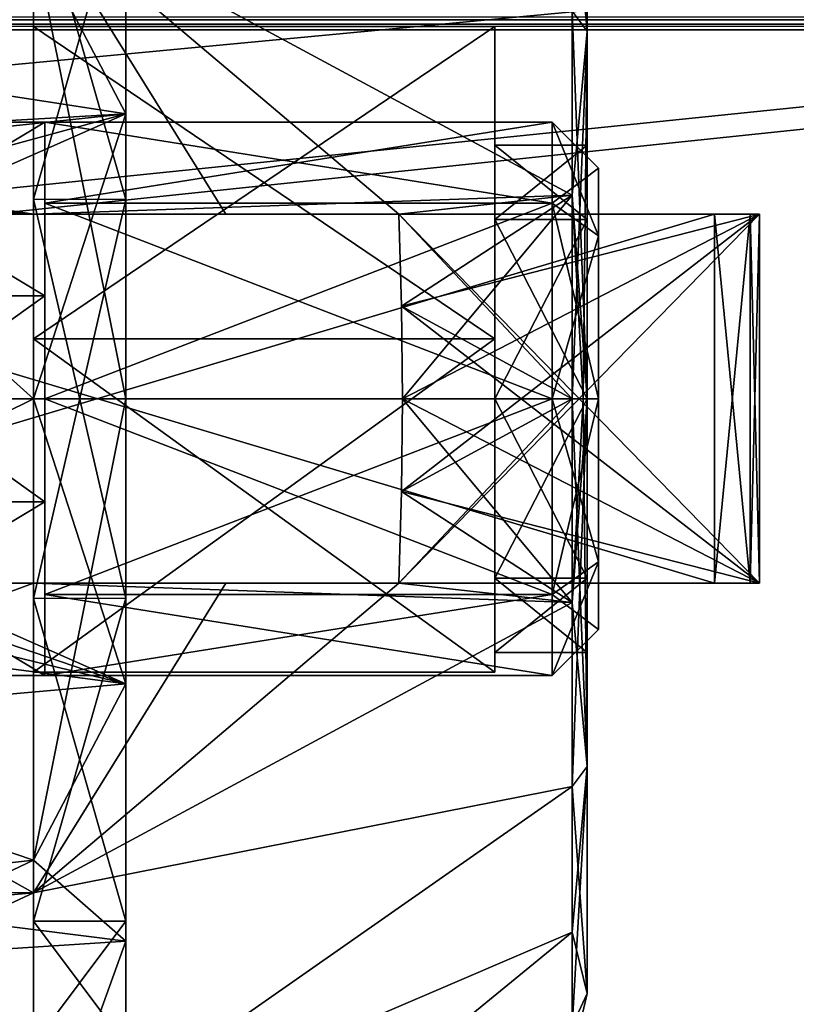
# Model space of a CAD drawing. Units: millimetres. Extents: x -200 to 200, y -508 to 504.
# Drawn here: x 33 to 41, y 161 to 172 of the extents above; entities that cross this region are included whole.
import ezdxf

# ---------------------------------------------------------------- set-up
doc = ezdxf.new("R2010")
doc.units = ezdxf.units.MM
doc.header["$LTSCALE"] = 101.851852
for name, color, linetype in [('1', 7, 'CONTINUOUS'), ('100', 7, 'CONTINUOUS'), ('101', 7, 'CONTINUOUS'), ('102', 7, 'CONTINUOUS'), ('103', 7, 'CONTINUOUS'), ('104', 7, 'CONTINUOUS'), ('105', 7, 'CONTINUOUS'), ('106', 7, 'CONTINUOUS'), ('107', 7, 'CONTINUOUS'), ('108', 7, 'CONTINUOUS'), ('114', 7, 'CONTINUOUS'), ('115', 7, 'CONTINUOUS'), ('116', 7, 'CONTINUOUS'), ('117', 7, 'CONTINUOUS'), ('118', 7, 'CONTINUOUS'), ('119', 7, 'CONTINUOUS'), ('120', 7, 'CONTINUOUS'), ('121', 7, 'CONTINUOUS'), ('122', 7, 'CONTINUOUS'), ('123', 7, 'CONTINUOUS'), ('2', 7, 'CONTINUOUS'), ('54', 7, 'CONTINUOUS'), ('55', 7, 'CONTINUOUS'), ('56', 7, 'CONTINUOUS'), ('57', 7, 'CONTINUOUS'), ('58', 7, 'CONTINUOUS'), ('59', 7, 'CONTINUOUS'), ('60', 7, 'CONTINUOUS'), ('61', 7, 'CONTINUOUS'), ('613', 7, 'CONTINUOUS'), ('617', 7, 'CONTINUOUS'), ('625', 7, 'CONTINUOUS'), ('644', 7, 'CONTINUOUS'), ('70', 7, 'CONTINUOUS'), ('71', 7, 'CONTINUOUS'), ('92', 7, 'CONTINUOUS'), ('93', 7, 'CONTINUOUS'), ('94', 7, 'CONTINUOUS'), ('95', 7, 'CONTINUOUS'), ('96', 7, 'CONTINUOUS'), ('97', 7, 'CONTINUOUS'), ('98', 7, 'CONTINUOUS'), ('99', 7, 'CONTINUOUS')]:
    doc.layers.add(name, color=color, linetype=linetype)

msp = doc.modelspace()

# ---------------------------------------------------------------- linework, layer by layer
at = {"layer": '1', "color": 253, "linetype": 'Continuous', "true_color": 0x929eac}
for points in [[(199, 186.7, 270), (199, -349.7, 270), (-197, 186.7, 270), (199, 186.7, 270)], [(-197, 186.7, 270), (199, -349.7, 270), (-197, -349.7, 270), (-197, 186.7, 270)]]:
    msp.add_3dface(points, dxfattribs=at)
at = {"layer": '100', "color": 242, "linetype": 'Continuous', "true_color": 0xd7363e}
for points in [[(33, 169.664, 94.343), (33, 173.163, 96.885), (34, 169.662, 94.342), (33, 169.664, 94.343)], [(33, 173.163, 96.885), (34, 173.163, 96.886), (34, 169.662, 94.342), (33, 173.163, 96.885)], [(33, 165.336, 94.343), (33, 169.664, 94.343), (34, 165.338, 94.342), (33, 165.336, 94.343)], [(33, 169.664, 94.343), (34, 169.662, 94.342), (34, 165.338, 94.342), (33, 169.664, 94.343)], [(33, 165.336, 94.343), (34, 165.338, 94.342), (34, 161.837, 96.886), (33, 165.336, 94.343)], [(33, 161.837, 96.885), (33, 165.336, 94.343), (34, 161.837, 96.886), (33, 161.837, 96.885)], [(33, 160.5, 101), (33, 161.837, 96.885), (34, 160.5, 101), (33, 160.5, 101)], [(34, 160.5, 101), (33, 161.837, 96.885), (34, 161.837, 96.886), (34, 160.5, 101)]]:
    msp.add_3dface(points, dxfattribs=at)
at = {"layer": '101', "color": 242, "linetype": 'Continuous', "true_color": 0xd7363e}
for points in [[(33, 173.163, 105.115), (33, 169.664, 107.657), (34, 173.163, 105.114), (33, 173.163, 105.115)], [(33, 169.664, 107.657), (34, 169.662, 107.658), (34, 173.163, 105.114), (33, 169.664, 107.657)], [(33, 169.664, 107.657), (33, 165.336, 107.657), (34, 169.662, 107.658), (33, 169.664, 107.657)], [(33, 165.336, 107.657), (34, 165.338, 107.658), (34, 169.662, 107.658), (33, 165.336, 107.657)], [(33, 165.336, 107.657), (33, 161.837, 105.115), (34, 165.338, 107.658), (33, 165.336, 107.657)], [(33, 161.837, 105.115), (34, 161.837, 105.114), (34, 165.338, 107.658), (33, 161.837, 105.115)], [(33, 161.837, 105.115), (33, 160.5, 101), (34, 161.837, 105.114), (33, 161.837, 105.115)], [(33, 160.5, 101), (34, 160.5, 101), (34, 161.837, 105.114), (33, 160.5, 101)]]:
    msp.add_3dface(points, dxfattribs=at)
at = {"layer": '102', "color": 242, "linetype": 'Continuous', "true_color": 0xd7363e}
for points in [[(39, 169.444, 99.056), (39, 170.25, 101), (38, 169.444, 99.056), (39, 169.444, 99.056)], [(39, 170.25, 101), (39, 169.444, 102.944), (38, 170.25, 101), (39, 170.25, 101)], [(38, 169.444, 99.056), (39, 170.25, 101), (38, 170.25, 101), (38, 169.444, 99.056)], [(38, 170.25, 101), (39, 169.444, 102.944), (38, 169.444, 102.944), (38, 170.25, 101)], [(39, 167.5, 98.25), (39, 169.444, 99.056), (38, 167.5, 98.25), (39, 167.5, 98.25)], [(38, 167.5, 98.25), (39, 169.444, 99.056), (38, 169.444, 99.056), (38, 167.5, 98.25)], [(39, 169.444, 102.944), (39, 167.5, 103.75), (38, 169.444, 102.944), (39, 169.444, 102.944)], [(38, 169.444, 102.944), (39, 167.5, 103.75), (38, 167.5, 103.75), (38, 169.444, 102.944)]]:
    msp.add_3dface(points, dxfattribs=at)
at = {"layer": '103', "color": 242, "linetype": 'Continuous', "true_color": 0xd7363e}
for points in [[(39, 165.556, 99.056), (39, 167.5, 98.25), (38, 165.556, 99.056), (39, 165.556, 99.056)], [(39, 167.5, 98.25), (38, 167.5, 98.25), (38, 165.556, 99.056), (39, 167.5, 98.25)], [(39, 167.5, 103.75), (39, 165.556, 102.944), (38, 167.5, 103.75), (39, 167.5, 103.75)], [(38, 167.5, 103.75), (39, 165.556, 102.944), (38, 165.556, 102.944), (38, 167.5, 103.75)], [(39, 165.556, 102.944), (39, 164.75, 101), (38, 165.556, 102.944), (39, 165.556, 102.944)], [(39, 164.75, 101), (39, 165.556, 99.056), (38, 164.75, 101), (39, 164.75, 101)], [(38, 165.556, 102.944), (39, 164.75, 101), (38, 164.75, 101), (38, 165.556, 102.944)], [(38, 164.75, 101), (39, 165.556, 99.056), (38, 165.556, 99.056), (38, 164.75, 101)]]:
    msp.add_3dface(points, dxfattribs=at)
at = {"layer": '104', "color": 242, "linetype": 'Continuous', "true_color": 0xd7363e}
for points in [[(38, 167.5, 98.25), (38, 169.444, 99.056), (38, 171.536, 96.293), (38, 167.5, 98.25)], [(38, 165.556, 99.056), (38, 167.5, 98.25), (38, 171.536, 96.293), (38, 165.556, 99.056)], [(38, 169.444, 99.056), (38, 170.25, 101), (38, 171.536, 96.293), (38, 169.444, 99.056)], [(38, 170.25, 101), (38, 169.444, 102.944), (38, 171.536, 105.707), (38, 170.25, 101)], [(38, 171.536, 96.293), (38, 170.25, 101), (38, 171.536, 105.707), (38, 171.536, 96.293)], [(38, 169.444, 102.944), (38, 167.5, 103.75), (38, 171.536, 105.707), (38, 169.444, 102.944)], [(38, 171.536, 105.707), (38, 167.5, 103.75), (38, 164.536, 106.445), (38, 171.536, 105.707)], [(38, 164.536, 95.555), (38, 165.556, 99.056), (38, 171.536, 96.293), (38, 164.536, 95.555)], [(38, 168.151, 94.834), (38, 164.536, 95.555), (38, 171.536, 96.293), (38, 168.151, 94.834)], [(38, 168.151, 107.166), (38, 171.536, 105.707), (38, 164.536, 106.445), (38, 168.151, 107.166)], [(38, 167.5, 103.75), (38, 165.556, 102.944), (38, 164.536, 106.445), (38, 167.5, 103.75)], [(38, 165.556, 102.944), (38, 164.75, 101), (38, 164.536, 106.445), (38, 165.556, 102.944)], [(38, 164.75, 101), (38, 165.556, 99.056), (38, 164.536, 95.555), (38, 164.75, 101)], [(38, 164.75, 101), (38, 164.536, 95.555), (38, 164.536, 106.445), (38, 164.75, 101)]]:
    msp.add_3dface(points, dxfattribs=at)
at = {"layer": '105', "color": 242, "linetype": 'Continuous', "true_color": 0xd7363e}
for points in [[(33, 164.536, 95.555), (33, 164.536, 106.445), (38, 164.536, 95.555), (33, 164.536, 95.555)], [(38, 164.536, 95.555), (33, 164.536, 106.445), (38, 164.536, 106.445), (38, 164.536, 95.555)]]:
    msp.add_3dface(points, dxfattribs=at)
at = {"layer": '106', "color": 242, "linetype": 'Continuous', "true_color": 0xd7363e}
for points in [[(33, 168.151, 107.166), (33, 171.536, 105.707), (38, 168.151, 107.166), (33, 168.151, 107.166)], [(33, 171.536, 105.707), (38, 171.536, 105.707), (38, 168.151, 107.166), (33, 171.536, 105.707)], [(33, 164.536, 106.445), (33, 168.151, 107.166), (38, 164.536, 106.445), (33, 164.536, 106.445)], [(33, 168.151, 107.166), (38, 168.151, 107.166), (38, 164.536, 106.445), (33, 168.151, 107.166)]]:
    msp.add_3dface(points, dxfattribs=at)
at = {"layer": '107', "color": 242, "linetype": 'Continuous', "true_color": 0xd7363e}
for points in [[(33, 171.536, 105.707), (33, 171.536, 96.293), (38, 171.536, 105.707), (33, 171.536, 105.707)], [(33, 171.536, 96.293), (38, 171.536, 96.293), (38, 171.536, 105.707), (33, 171.536, 96.293)]]:
    msp.add_3dface(points, dxfattribs=at)
at = {"layer": '108', "color": 242, "linetype": 'Continuous', "true_color": 0xd7363e}
for points in [[(33, 171.536, 96.293), (33, 168.151, 94.834), (38, 171.536, 96.293), (33, 171.536, 96.293)], [(33, 168.151, 94.834), (38, 168.151, 94.834), (38, 171.536, 96.293), (33, 168.151, 94.834)], [(33, 168.151, 94.834), (33, 164.536, 95.555), (38, 168.151, 94.834), (33, 168.151, 94.834)], [(33, 164.536, 95.555), (38, 164.536, 95.555), (38, 168.151, 94.834), (33, 164.536, 95.555)]]:
    msp.add_3dface(points, dxfattribs=at)
at = {"layer": '114', "color": 242, "linetype": 'Continuous', "true_color": 0xd7363e}
for points in [[(27, 165.5, 113.339), (33, 165.5, 113.339), (40.87, 165.5, 127.895), (27, 165.5, 113.339)], [(27, 165.5, 128.5), (27, 165.5, 113.339), (40.382, 165.5, 128.5), (27, 165.5, 128.5)], [(40.382, 165.5, 128.5), (27, 165.5, 113.339), (40.77, 165.5, 128.314), (40.382, 165.5, 128.5)], [(40.77, 165.5, 128.314), (27, 165.5, 113.339), (40.87, 165.5, 127.895), (40.77, 165.5, 128.314)], [(33, 165.5, 88.661), (27, 165.5, 88.661), (27, 165.5, 73.5), (33, 165.5, 88.661)], [(33, 165.5, 88.661), (27, 165.5, 73.5), (40.87, 165.5, 74.105), (33, 165.5, 88.661)], [(40.87, 165.5, 74.105), (27, 165.5, 73.5), (40.77, 165.5, 73.686), (40.87, 165.5, 74.105)], [(40.77, 165.5, 73.686), (27, 165.5, 73.5), (40.382, 165.5, 73.5), (40.77, 165.5, 73.686)], [(33, 165.5, 113.339), (35.085, 165.5, 111.398), (40.87, 165.5, 127.895), (33, 165.5, 113.339)], [(35.085, 165.5, 90.602), (33, 165.5, 88.661), (40.87, 165.5, 74.105), (35.085, 165.5, 90.602)], [(35.085, 165.5, 111.398), (36.959, 165.5, 109.642), (40.87, 165.5, 127.895), (35.085, 165.5, 111.398)], [(36.959, 165.5, 92.358), (35.085, 165.5, 90.602), (40.87, 165.5, 74.105), (36.959, 165.5, 92.358)]]:
    msp.add_3dface(points, dxfattribs=at)
at = {"layer": '115', "color": 242, "linetype": 'Continuous', "true_color": 0xd7363e}
for points in [[(27, 169.5, 88.661), (33, 169.5, 88.661), (40.87, 169.5, 74.105), (27, 169.5, 88.661)], [(33, 169.5, 113.339), (27, 169.5, 113.339), (27, 169.5, 128.5), (33, 169.5, 113.339)], [(40.87, 169.5, 127.895), (33, 169.5, 113.339), (27, 169.5, 128.5), (40.87, 169.5, 127.895)], [(27, 169.5, 73.5), (27, 169.5, 88.661), (40.382, 169.5, 73.5), (27, 169.5, 73.5)], [(40.382, 169.5, 73.5), (27, 169.5, 88.661), (40.77, 169.5, 73.686), (40.382, 169.5, 73.5)], [(40.77, 169.5, 73.686), (27, 169.5, 88.661), (40.87, 169.5, 74.105), (40.77, 169.5, 73.686)], [(40.77, 169.5, 128.314), (40.87, 169.5, 127.895), (27, 169.5, 128.5), (40.77, 169.5, 128.314)], [(40.382, 169.5, 128.5), (40.77, 169.5, 128.314), (27, 169.5, 128.5), (40.382, 169.5, 128.5)], [(33, 169.5, 88.661), (35.085, 169.5, 90.602), (40.87, 169.5, 74.105), (33, 169.5, 88.661)], [(35.085, 169.5, 111.398), (33, 169.5, 113.339), (40.87, 169.5, 127.895), (35.085, 169.5, 111.398)], [(35.085, 169.5, 90.602), (36.959, 169.5, 92.358), (40.87, 169.5, 74.105), (35.085, 169.5, 90.602)], [(36.959, 169.5, 109.642), (35.085, 169.5, 111.398), (40.87, 169.5, 127.895), (36.959, 169.5, 109.642)]]:
    msp.add_3dface(points, dxfattribs=at)
at = {"layer": '116', "color": 242, "linetype": 'Continuous', "true_color": 0xd7363e}
for points in [[(27, 165.5, 128.5), (40.382, 165.5, 128.5), (27, 169.5, 128.5), (27, 165.5, 128.5)], [(40.382, 165.5, 128.5), (40.382, 169.5, 128.5), (27, 169.5, 128.5), (40.382, 165.5, 128.5)]]:
    msp.add_3dface(points, dxfattribs=at)
at = {"layer": '117', "color": 242, "linetype": 'Continuous', "true_color": 0xd7363e}
for points in [[(36.99, 168.504, 109.786), (36.959, 169.5, 109.642), (40.87, 169.5, 127.895), (36.99, 168.504, 109.786)], [(36.959, 165.5, 109.642), (36.99, 166.496, 109.786), (40.87, 169.5, 127.895), (36.959, 165.5, 109.642)], [(40.87, 165.5, 127.895), (36.959, 165.5, 109.642), (40.87, 169.5, 127.895), (40.87, 165.5, 127.895)], [(37, 167.5, 109.833), (36.99, 168.504, 109.786), (40.87, 169.5, 127.895), (37, 167.5, 109.833)], [(36.99, 166.496, 109.786), (37, 167.5, 109.833), (40.87, 169.5, 127.895), (36.99, 166.496, 109.786)]]:
    msp.add_3dface(points, dxfattribs=at)
at = {"layer": '118', "color": 242, "linetype": 'Continuous', "true_color": 0xd7363e}
for points in [[(38.838, 173.283, 96.798), (38.838, 174.299, 98.791), (39, 171.486, 95.515), (38.838, 173.283, 96.798)], [(39, 171.486, 95.515), (38.838, 174.299, 98.791), (39, 173.948, 98.905), (39, 171.486, 95.515)], [(39, 173.948, 103.095), (38.838, 171.702, 106.783), (39, 171.486, 106.485), (39, 173.948, 103.095)], [(38.838, 171.702, 95.217), (38.838, 173.283, 96.798), (39, 171.486, 95.515), (38.838, 171.702, 95.217)], [(38.838, 169.709, 94.201), (38.838, 171.702, 95.217), (39, 167.5, 94.22), (38.838, 169.709, 94.201)], [(39, 167.5, 94.22), (38.838, 171.702, 95.217), (39, 171.486, 95.515), (39, 167.5, 94.22)], [(38.838, 171.702, 106.783), (38.838, 169.709, 107.799), (39, 171.486, 106.485), (38.838, 171.702, 106.783)], [(38.838, 169.709, 107.799), (38.838, 167.5, 108.149), (39, 171.486, 106.485), (38.838, 169.709, 107.799)], [(39, 171.486, 106.485), (38.838, 167.5, 108.149), (38.958, 167.5, 107.981), (39, 171.486, 106.485)], [(39, 167.5, 107.78), (39, 171.486, 106.485), (38.958, 167.5, 107.981), (39, 167.5, 107.78)], [(38.838, 167.5, 93.851), (38.838, 169.709, 94.201), (38.958, 167.5, 94.019), (38.838, 167.5, 93.851)], [(38.958, 167.5, 94.019), (38.838, 169.709, 94.201), (39, 167.5, 94.22), (38.958, 167.5, 94.019)]]:
    msp.add_3dface(points, dxfattribs=at)
at = {"layer": '119', "color": 242, "linetype": 'Continuous', "true_color": 0xd7363e}
for points in [[(38.838, 167.5, 93.851), (38.958, 167.5, 94.019), (39, 163.514, 95.515), (38.838, 167.5, 93.851)], [(38.838, 167.5, 93.851), (39, 163.514, 95.515), (38.838, 165.291, 94.201), (38.838, 167.5, 93.851)], [(38.958, 167.5, 107.981), (38.838, 167.5, 108.149), (38.838, 165.291, 107.799), (38.958, 167.5, 107.981)], [(39, 167.5, 107.78), (38.958, 167.5, 107.981), (38.838, 165.291, 107.799), (39, 167.5, 107.78)], [(39, 163.514, 106.485), (39, 167.5, 107.78), (38.838, 163.298, 106.783), (39, 163.514, 106.485)], [(39, 167.5, 107.78), (38.838, 165.291, 107.799), (38.838, 163.298, 106.783), (39, 167.5, 107.78)], [(38.958, 167.5, 94.019), (39, 167.5, 94.22), (39, 163.514, 95.515), (38.958, 167.5, 94.019)], [(39, 163.514, 95.515), (38.838, 163.298, 95.217), (38.838, 165.291, 94.201), (39, 163.514, 95.515)], [(39, 163.514, 95.515), (39, 161.052, 98.905), (38.838, 163.298, 95.217), (39, 163.514, 95.515)], [(39, 161.052, 103.095), (39, 163.514, 106.485), (38.838, 160.701, 103.209), (39, 161.052, 103.095)], [(39, 163.514, 106.485), (38.838, 163.298, 106.783), (38.838, 161.717, 105.202), (39, 163.514, 106.485)], [(39, 163.514, 106.485), (38.838, 161.717, 105.202), (38.838, 160.701, 103.209), (39, 163.514, 106.485)], [(39, 161.052, 98.905), (38.838, 161.717, 96.798), (38.838, 163.298, 95.217), (39, 161.052, 98.905)], [(39, 161.052, 98.905), (38.838, 160.701, 98.791), (38.838, 161.717, 96.798), (39, 161.052, 98.905)], [(39, 161.052, 98.905), (39, 161.052, 103.095), (38.838, 160.701, 98.791), (39, 161.052, 98.905)], [(39, 161.052, 103.095), (38.838, 160.701, 103.209), (38.838, 160.351, 101), (39, 161.052, 103.095)], [(39, 161.052, 103.095), (38.838, 160.351, 101), (38.838, 160.701, 98.791), (39, 161.052, 103.095)]]:
    msp.add_3dface(points, dxfattribs=at)
at = {"layer": '120', "color": 242, "linetype": 'Continuous', "true_color": 0xd7363e}
for points in [[(40.382, 165.5, 128.5), (40.77, 165.5, 128.314), (40.382, 169.5, 128.5), (40.382, 165.5, 128.5)], [(40.77, 165.5, 128.314), (40.77, 169.5, 128.314), (40.382, 169.5, 128.5), (40.77, 165.5, 128.314)], [(40.77, 165.5, 128.314), (40.87, 165.5, 127.895), (40.77, 169.5, 128.314), (40.77, 165.5, 128.314)], [(40.87, 165.5, 127.895), (40.87, 169.5, 127.895), (40.77, 169.5, 128.314), (40.87, 165.5, 127.895)]]:
    msp.add_3dface(points, dxfattribs=at)
at = {"layer": '121', "color": 242, "linetype": 'Continuous', "true_color": 0xd7363e}
for points in [[(36.959, 169.5, 92.358), (36.99, 168.504, 92.214), (40.87, 165.5, 74.105), (36.959, 169.5, 92.358)], [(36.959, 169.5, 92.358), (40.87, 165.5, 74.105), (40.87, 169.5, 74.105), (36.959, 169.5, 92.358)], [(36.99, 168.504, 92.214), (37, 167.5, 92.167), (40.87, 165.5, 74.105), (36.99, 168.504, 92.214)], [(37, 167.5, 92.167), (36.99, 166.496, 92.214), (40.87, 165.5, 74.105), (37, 167.5, 92.167)], [(36.99, 166.496, 92.214), (36.959, 165.5, 92.358), (40.87, 165.5, 74.105), (36.99, 166.496, 92.214)]]:
    msp.add_3dface(points, dxfattribs=at)
at = {"layer": '122', "color": 242, "linetype": 'Continuous', "true_color": 0xd7363e}
for points in [[(40.77, 165.5, 73.686), (40.382, 165.5, 73.5), (40.77, 169.5, 73.686), (40.77, 165.5, 73.686)], [(40.382, 165.5, 73.5), (40.382, 169.5, 73.5), (40.77, 169.5, 73.686), (40.382, 165.5, 73.5)], [(40.87, 165.5, 74.105), (40.77, 165.5, 73.686), (40.87, 169.5, 74.105), (40.87, 165.5, 74.105)], [(40.77, 165.5, 73.686), (40.77, 169.5, 73.686), (40.87, 169.5, 74.105), (40.77, 165.5, 73.686)]]:
    msp.add_3dface(points, dxfattribs=at)
at = {"layer": '123', "color": 242, "linetype": 'Continuous', "true_color": 0xd7363e}
for points in [[(40.382, 165.5, 73.5), (27, 165.5, 73.5), (40.382, 169.5, 73.5), (40.382, 165.5, 73.5)], [(27, 165.5, 73.5), (27, 169.5, 73.5), (40.382, 169.5, 73.5), (27, 165.5, 73.5)]]:
    msp.add_3dface(points, dxfattribs=at)
at = {"layer": '2', "color": 253, "linetype": 'Continuous', "true_color": 0x929eac}
for points in [[(197.2, 186.7, 315), (-1, 166, 315), (-195.2, -349.7, 315), (197.2, 186.7, 315)], [(197.2, -349.7, 315), (197.2, 186.7, 315), (-195.2, -349.7, 315), (197.2, -349.7, 315)], [(2.249, 166.646, 315), (-1, 166, 315), (197.2, 186.7, 315), (2.249, 166.646, 315)], [(5.009, 168.491, 315), (2.249, 166.646, 315), (197.2, 186.7, 315), (5.009, 168.491, 315)], [(6.854, 171.251, 315), (5.009, 168.491, 315), (197.2, 186.7, 315), (6.854, 171.251, 315)], [(7.5, 174.5, 315), (6.854, 171.251, 315), (197.2, 186.7, 315), (7.5, 174.5, 315)]]:
    msp.add_3dface(points, dxfattribs=at)
at = {"layer": '54', "color": 7, "linetype": 'Continuous'}
for points in [[(39.124, 169.268, 102.768), (39.124, 165, 101), (39.124, 170, 101), (39.124, 169.268, 102.768)], [(39.124, 170, 101), (39.124, 165, 101), (39.124, 165.732, 99.232), (39.124, 170, 101)], [(39.124, 169.268, 99.232), (39.124, 170, 101), (39.124, 165.732, 99.232), (39.124, 169.268, 99.232)], [(39.124, 165.732, 102.768), (39.124, 165, 101), (39.124, 169.268, 102.768), (39.124, 165.732, 102.768)], [(39.124, 167.5, 103.5), (39.124, 165.732, 102.768), (39.124, 169.268, 102.768), (39.124, 167.5, 103.5)], [(39.124, 167.5, 98.5), (39.124, 169.268, 99.232), (39.124, 165.732, 99.232), (39.124, 167.5, 98.5)]]:
    msp.add_3dface(points, dxfattribs=at)
at = {"layer": '55', "color": 7, "linetype": 'Continuous'}
for points in [[(39.124, 170, 101), (39.124, 169.268, 99.232), (38.624, 170.5, 101), (39.124, 170, 101)], [(38.624, 170.5, 101), (39.124, 169.268, 99.232), (38.624, 169.621, 98.879), (38.624, 170.5, 101)], [(39.124, 169.268, 99.232), (39.124, 167.5, 98.5), (38.624, 169.621, 98.879), (39.124, 169.268, 99.232)], [(38.624, 169.621, 98.879), (39.124, 167.5, 98.5), (38.624, 167.5, 98), (38.624, 169.621, 98.879)], [(39.124, 167.5, 98.5), (39.124, 165.732, 99.232), (38.624, 167.5, 98), (39.124, 167.5, 98.5)], [(38.624, 167.5, 98), (39.124, 165.732, 99.232), (38.624, 165.379, 98.879), (38.624, 167.5, 98)], [(39.124, 165.732, 99.232), (39.124, 165, 101), (38.624, 165.379, 98.879), (39.124, 165.732, 99.232)], [(38.624, 165.379, 98.879), (39.124, 165, 101), (38.624, 164.5, 101), (38.624, 165.379, 98.879)]]:
    msp.add_3dface(points, dxfattribs=at)
at = {"layer": '56', "color": 7, "linetype": 'Continuous'}
for points in [[(38.624, 170.5, 101), (38.624, 169.621, 98.879), (33.124, 170.5, 101), (38.624, 170.5, 101)], [(33.124, 170.5, 101), (38.624, 169.621, 98.879), (33.124, 169.621, 98.879), (33.124, 170.5, 101)], [(38.624, 169.621, 98.879), (38.624, 167.5, 98), (33.124, 169.621, 98.879), (38.624, 169.621, 98.879)], [(33.124, 169.621, 98.879), (38.624, 167.5, 98), (33.124, 167.5, 98), (33.124, 169.621, 98.879)], [(38.624, 167.5, 98), (38.624, 165.379, 98.879), (33.124, 167.5, 98), (38.624, 167.5, 98)], [(33.124, 167.5, 98), (38.624, 165.379, 98.879), (33.124, 165.379, 98.879), (33.124, 167.5, 98)], [(38.624, 165.379, 98.879), (38.624, 164.5, 101), (33.124, 165.379, 98.879), (38.624, 165.379, 98.879)], [(38.624, 164.5, 101), (33.124, 164.5, 101), (33.124, 165.379, 98.879), (38.624, 164.5, 101)]]:
    msp.add_3dface(points, dxfattribs=at)
at = {"layer": '57', "color": 7, "linetype": 'Continuous'}
for points in [[(33.124, 170.5, 101), (33.124, 169.621, 98.879), (33.124, 170.5, 98.354), (33.124, 170.5, 101)], [(33.124, 169.621, 103.121), (33.124, 170.5, 101), (33.124, 170.5, 103.646), (33.124, 169.621, 103.121)], [(33.124, 169.621, 98.879), (33.124, 167.5, 98), (33.124, 170.5, 98.354), (33.124, 169.621, 98.879)], [(33.124, 170.5, 98.354), (33.124, 167.5, 98), (33.124, 166.385, 97.159), (33.124, 170.5, 98.354)], [(33.124, 168.615, 97.159), (33.124, 170.5, 98.354), (33.124, 166.385, 97.159), (33.124, 168.615, 97.159)], [(33.124, 167.5, 104), (33.124, 169.621, 103.121), (33.124, 170.5, 103.646), (33.124, 167.5, 104)], [(33.124, 168.615, 104.841), (33.124, 167.5, 104), (33.124, 170.5, 103.646), (33.124, 168.615, 104.841)], [(33.124, 164.5, 103.646), (33.124, 167.5, 104), (33.124, 168.615, 104.841), (33.124, 164.5, 103.646)], [(33.124, 166.385, 104.841), (33.124, 164.5, 103.646), (33.124, 168.615, 104.841), (33.124, 166.385, 104.841)], [(33.124, 167.5, 98), (33.124, 165.379, 98.879), (33.124, 164.5, 98.354), (33.124, 167.5, 98)], [(33.124, 166.385, 97.159), (33.124, 167.5, 98), (33.124, 164.5, 98.354), (33.124, 166.385, 97.159)], [(33.124, 165.379, 103.121), (33.124, 167.5, 104), (33.124, 164.5, 103.646), (33.124, 165.379, 103.121)], [(33.124, 165.379, 98.879), (33.124, 164.5, 101), (33.124, 164.5, 98.354), (33.124, 165.379, 98.879)], [(33.124, 164.5, 101), (33.124, 165.379, 103.121), (33.124, 164.5, 103.646), (33.124, 164.5, 101)]]:
    msp.add_3dface(points, dxfattribs=at)
at = {"layer": '58', "color": 7, "linetype": 'Continuous'}
for points in [[(30, 168.615, 97.159), (30, 170.5, 98.354), (33.124, 168.615, 97.159), (30, 168.615, 97.159)], [(30, 170.5, 98.354), (33.124, 170.5, 98.354), (33.124, 168.615, 97.159), (30, 170.5, 98.354)], [(30, 166.385, 97.159), (30, 168.615, 97.159), (33.124, 166.385, 97.159), (30, 166.385, 97.159)], [(30, 168.615, 97.159), (33.124, 168.615, 97.159), (33.124, 166.385, 97.159), (30, 168.615, 97.159)], [(30, 164.5, 98.354), (30, 166.385, 97.159), (33.124, 164.5, 98.354), (30, 164.5, 98.354)], [(30, 166.385, 97.159), (33.124, 166.385, 97.159), (33.124, 164.5, 98.354), (30, 166.385, 97.159)]]:
    msp.add_3dface(points, dxfattribs=at)
at = {"layer": '59', "color": 7, "linetype": 'Continuous'}
for points in [[(39.124, 170, 101), (38.624, 170.5, 101), (38.624, 169.621, 103.121), (39.124, 170, 101)], [(39.124, 169.268, 102.768), (39.124, 170, 101), (38.624, 169.621, 103.121), (39.124, 169.268, 102.768)], [(38.624, 167.5, 104), (39.124, 169.268, 102.768), (38.624, 169.621, 103.121), (38.624, 167.5, 104)], [(39.124, 167.5, 103.5), (39.124, 169.268, 102.768), (38.624, 167.5, 104), (39.124, 167.5, 103.5)], [(39.124, 165.732, 102.768), (39.124, 167.5, 103.5), (38.624, 165.379, 103.121), (39.124, 165.732, 102.768)], [(38.624, 165.379, 103.121), (39.124, 167.5, 103.5), (38.624, 167.5, 104), (38.624, 165.379, 103.121)], [(39.124, 165, 101), (39.124, 165.732, 102.768), (38.624, 164.5, 101), (39.124, 165, 101)], [(38.624, 164.5, 101), (39.124, 165.732, 102.768), (38.624, 165.379, 103.121), (38.624, 164.5, 101)]]:
    msp.add_3dface(points, dxfattribs=at)
at = {"layer": '60', "color": 7, "linetype": 'Continuous'}
for points in [[(38.624, 170.5, 101), (33.124, 170.5, 101), (33.124, 169.621, 103.121), (38.624, 170.5, 101)], [(38.624, 170.5, 101), (33.124, 169.621, 103.121), (38.624, 169.621, 103.121), (38.624, 170.5, 101)], [(33.124, 169.621, 103.121), (33.124, 167.5, 104), (38.624, 169.621, 103.121), (33.124, 169.621, 103.121)], [(33.124, 167.5, 104), (38.624, 167.5, 104), (38.624, 169.621, 103.121), (33.124, 167.5, 104)], [(33.124, 167.5, 104), (33.124, 165.379, 103.121), (38.624, 167.5, 104), (33.124, 167.5, 104)], [(33.124, 165.379, 103.121), (38.624, 165.379, 103.121), (38.624, 167.5, 104), (33.124, 165.379, 103.121)], [(33.124, 164.5, 101), (38.624, 164.5, 101), (38.624, 165.379, 103.121), (33.124, 164.5, 101)], [(33.124, 165.379, 103.121), (33.124, 164.5, 101), (38.624, 165.379, 103.121), (33.124, 165.379, 103.121)]]:
    msp.add_3dface(points, dxfattribs=at)
at = {"layer": '61', "color": 7, "linetype": 'Continuous'}
for points in [[(30, 170.5, 103.646), (30, 168.615, 104.841), (33.124, 170.5, 103.646), (30, 170.5, 103.646)], [(30, 168.615, 104.841), (33.124, 168.615, 104.841), (33.124, 170.5, 103.646), (30, 168.615, 104.841)], [(30, 168.615, 104.841), (30, 166.385, 104.841), (33.124, 168.615, 104.841), (30, 168.615, 104.841)], [(30, 166.385, 104.841), (33.124, 166.385, 104.841), (33.124, 168.615, 104.841), (30, 166.385, 104.841)], [(30, 166.385, 104.841), (30, 164.5, 103.646), (33.124, 166.385, 104.841), (30, 166.385, 104.841)], [(30, 164.5, 103.646), (33.124, 164.5, 103.646), (33.124, 166.385, 104.841), (30, 164.5, 103.646)]]:
    msp.add_3dface(points, dxfattribs=at)
at = {"layer": '613', "color": 253, "linetype": 'Continuous', "true_color": 0x929eac}
for points in [[(155.5, -246, -267), (155.5, 171.5, -267), (-155.5, -246, -267), (155.5, -246, -267)], [(-155.5, -246, -267), (155.5, 171.5, -267), (-155.5, 171.5, -267), (-155.5, -246, -267)]]:
    msp.add_3dface(points, dxfattribs=at)
at = {"layer": '617', "color": 253, "linetype": 'Continuous', "true_color": 0x929eac}
for points in [[(161.5, 171.5, -264.292), (161.5, 171.5, 268.2), (-161.5, 171.5, -264.292), (161.5, 171.5, -264.292)], [(-161.5, 171.5, -264.292), (161.5, 171.5, 268.2), (-161.5, 171.5, 268.2), (-161.5, 171.5, -264.292)], [(-159.785, 171.5, -265.756), (161.5, 171.5, -264.292), (-161.5, 171.5, -264.292), (-159.785, 171.5, -265.756)], [(159.785, 171.5, -265.756), (161.5, 171.5, -264.292), (-159.785, 171.5, -265.756), (159.785, 171.5, -265.756)], [(-157.732, 171.5, -266.682), (159.785, 171.5, -265.756), (-159.785, 171.5, -265.756), (-157.732, 171.5, -266.682)], [(-155.5, 171.5, -267), (157.732, 171.5, -266.682), (-157.732, 171.5, -266.682), (-155.5, 171.5, -267)], [(157.732, 171.5, -266.682), (159.785, 171.5, -265.756), (-157.732, 171.5, -266.682), (157.732, 171.5, -266.682)], [(-155.5, 171.5, -267), (155.5, 171.5, -267), (157.732, 171.5, -266.682), (-155.5, 171.5, -267)]]:
    msp.add_3dface(points, dxfattribs=at)
at = {"layer": '625', "color": 253, "linetype": 'Continuous', "true_color": 0x929eac}
for points in [[(-161.5, 171.637, 268.889), (-161.5, 171.561, 268.666), (161.5, 171.637, 268.889), (-161.5, 171.637, 268.889)], [(161.5, 171.637, 268.889), (-161.5, 171.561, 268.666), (161.5, 171.561, 268.666), (161.5, 171.637, 268.889)], [(-161.5, 171.5, 268.2), (161.5, 171.5, 268.2), (161.5, 171.561, 268.666), (-161.5, 171.5, 268.2)], [(-161.5, 171.561, 268.666), (-161.5, 171.5, 268.2), (161.5, 171.561, 268.666), (-161.5, 171.561, 268.666)]]:
    msp.add_3dface(points, dxfattribs=at)
at = {"layer": '644', "color": 253, "linetype": 'Continuous', "true_color": 0x929eac}
for points in [[(52.2, 195.2, -305), (52.2, -285.7, -305), (-52.2, 195.2, -305), (52.2, 195.2, -305)], [(-52.2, 195.2, -305), (52.2, -285.7, -305), (-52.2, -285.7, -305), (-52.2, 195.2, -305)]]:
    msp.add_3dface(points, dxfattribs=at)
at = {"layer": '70', "color": 7, "linetype": 'Continuous'}
for points in [[(30, 170.5, 98.354), (30, 170.5, 103.646), (33.124, 170.5, 98.354), (30, 170.5, 98.354)], [(30, 170.5, 103.646), (33.124, 170.5, 101), (33.124, 170.5, 98.354), (30, 170.5, 103.646)], [(33.124, 170.5, 101), (30, 170.5, 103.646), (33.124, 170.5, 103.646), (33.124, 170.5, 101)]]:
    msp.add_3dface(points, dxfattribs=at)
at = {"layer": '71', "color": 7, "linetype": 'Continuous'}
for points in [[(30, 164.5, 103.646), (30, 164.5, 98.354), (33.124, 164.5, 103.646), (30, 164.5, 103.646)], [(33.124, 164.5, 101), (30, 164.5, 98.354), (33.124, 164.5, 98.354), (33.124, 164.5, 101)], [(30, 164.5, 98.354), (33.124, 164.5, 101), (33.124, 164.5, 103.646), (30, 164.5, 98.354)]]:
    msp.add_3dface(points, dxfattribs=at)
at = {"layer": '92', "color": 242, "linetype": 'Continuous', "true_color": 0xd7363e}
for points in [[(27, 169.5, 113.339), (33, 172.855, 112.295), (27, 175.333, 110.741), (27, 169.5, 113.339)], [(21, 174.91, 90.933), (33, 172.855, 89.705), (27, 170.427, 88.847), (21, 174.91, 90.933)], [(33, 172.855, 89.705), (33, 169.5, 88.661), (27, 170.427, 88.847), (33, 172.855, 89.705)], [(33, 169.5, 113.339), (33, 172.855, 112.295), (27, 169.5, 113.339), (33, 169.5, 113.339)], [(27, 170.427, 88.847), (33, 169.5, 88.661), (27, 169.964, 88.745), (27, 170.427, 88.847)], [(27, 169.964, 88.745), (33, 169.5, 88.661), (27, 169.5, 88.661), (27, 169.964, 88.745)], [(27, 165.5, 113.339), (21, 161.095, 111.734), (33, 165.5, 113.339), (27, 165.5, 113.339)], [(33, 165.5, 113.339), (21, 161.095, 111.734), (33, 162.145, 112.295), (33, 165.5, 113.339)], [(33, 165.5, 88.661), (33, 162.145, 89.705), (27, 165.5, 88.661), (33, 165.5, 88.661)], [(27, 165.5, 88.661), (33, 162.145, 89.705), (27, 162.23, 89.665), (27, 165.5, 88.661)], [(33, 162.145, 112.295), (21, 161.095, 111.734), (33, 159.213, 110.358), (33, 162.145, 112.295)], [(27, 162.23, 89.665), (33, 162.145, 89.705), (27, 159.356, 91.517), (27, 162.23, 89.665)], [(33, 162.145, 89.705), (33, 159.213, 91.642), (27, 159.356, 91.517), (33, 162.145, 89.705)], [(21, 161.095, 111.734), (21, 157.433, 108.41), (33, 159.213, 110.358), (21, 161.095, 111.734)]]:
    msp.add_3dface(points, dxfattribs=at)
at = {"layer": '93', "color": 242, "linetype": 'Continuous', "true_color": 0xd7363e}
for points in [[(33, 169.5, 88.661), (33, 172.855, 89.705), (35.085, 169.5, 90.602), (33, 169.5, 88.661)], [(35.085, 169.5, 90.602), (33, 172.855, 89.705), (36.959, 169.5, 92.358), (35.085, 169.5, 90.602)], [(36.959, 169.5, 92.358), (33, 172.855, 89.705), (38.838, 169.709, 94.201), (36.959, 169.5, 92.358)], [(38.838, 169.709, 94.201), (33, 172.855, 89.705), (38.838, 171.702, 95.217), (38.838, 169.709, 94.201)], [(33, 172.855, 112.295), (33, 169.5, 113.339), (38.838, 169.709, 107.799), (33, 172.855, 112.295)], [(38.838, 171.702, 106.783), (33, 172.855, 112.295), (38.838, 169.709, 107.799), (38.838, 171.702, 106.783)], [(38.838, 169.709, 107.799), (33, 169.5, 113.339), (36.959, 169.5, 109.642), (38.838, 169.709, 107.799)], [(38.838, 167.5, 93.851), (36.959, 169.5, 92.358), (38.838, 169.709, 94.201), (38.838, 167.5, 93.851)], [(36.99, 168.504, 109.786), (38.838, 169.709, 107.799), (36.959, 169.5, 109.642), (36.99, 168.504, 109.786)], [(37, 167.5, 109.833), (38.838, 169.709, 107.799), (36.99, 168.504, 109.786), (37, 167.5, 109.833)], [(38.838, 167.5, 108.149), (38.838, 169.709, 107.799), (37, 167.5, 109.833), (38.838, 167.5, 108.149)], [(36.959, 169.5, 109.642), (33, 169.5, 113.339), (35.085, 169.5, 111.398), (36.959, 169.5, 109.642)], [(36.99, 168.504, 92.214), (36.959, 169.5, 92.358), (38.838, 167.5, 93.851), (36.99, 168.504, 92.214)], [(37, 167.5, 92.167), (36.99, 168.504, 92.214), (38.838, 167.5, 93.851), (37, 167.5, 92.167)]]:
    msp.add_3dface(points, dxfattribs=at)
at = {"layer": '94', "color": 242, "linetype": 'Continuous', "true_color": 0xd7363e}
for points in [[(39, 171.486, 95.515), (39, 173.948, 98.905), (39, 171.486, 106.485), (39, 171.486, 95.515)], [(39, 173.948, 98.905), (39, 173.948, 103.095), (39, 171.486, 106.485), (39, 173.948, 98.905)], [(39, 167.5, 94.22), (39, 171.486, 95.515), (39, 167.5, 98.25), (39, 167.5, 94.22)], [(39, 171.486, 95.515), (39, 171.486, 106.485), (39, 170.25, 101), (39, 171.486, 95.515)], [(39, 167.5, 98.25), (39, 171.486, 95.515), (39, 169.444, 99.056), (39, 167.5, 98.25)], [(39, 169.444, 99.056), (39, 171.486, 95.515), (39, 170.25, 101), (39, 169.444, 99.056)], [(39, 171.486, 106.485), (39, 167.5, 107.78), (39, 170.25, 101), (39, 171.486, 106.485)], [(39, 170.25, 101), (39, 167.5, 107.78), (39, 169.444, 102.944), (39, 170.25, 101)], [(39, 169.444, 102.944), (39, 167.5, 107.78), (39, 167.5, 103.75), (39, 169.444, 102.944)], [(39, 163.514, 95.515), (39, 167.5, 94.22), (39, 164.75, 101), (39, 163.514, 95.515)], [(39, 167.5, 94.22), (39, 167.5, 98.25), (39, 165.556, 99.056), (39, 167.5, 94.22)], [(39, 164.75, 101), (39, 167.5, 94.22), (39, 165.556, 99.056), (39, 164.75, 101)], [(39, 167.5, 107.78), (39, 163.514, 106.485), (39, 167.5, 103.75), (39, 167.5, 107.78)], [(39, 167.5, 103.75), (39, 163.514, 106.485), (39, 165.556, 102.944), (39, 167.5, 103.75)], [(39, 165.556, 102.944), (39, 163.514, 106.485), (39, 164.75, 101), (39, 165.556, 102.944)], [(39, 163.514, 106.485), (39, 163.514, 95.515), (39, 164.75, 101), (39, 163.514, 106.485)], [(39, 161.052, 98.905), (39, 163.514, 95.515), (39, 161.052, 103.095), (39, 161.052, 98.905)], [(39, 161.052, 103.095), (39, 163.514, 95.515), (39, 163.514, 106.485), (39, 161.052, 103.095)]]:
    msp.add_3dface(points, dxfattribs=at)
at = {"layer": '95', "color": 242, "linetype": 'Continuous', "true_color": 0xd7363e}
for points in [[(36.959, 165.5, 109.642), (38.838, 167.5, 108.149), (36.99, 166.496, 109.786), (36.959, 165.5, 109.642)], [(38.838, 167.5, 108.149), (36.959, 165.5, 109.642), (38.838, 165.291, 107.799), (38.838, 167.5, 108.149)], [(37, 167.5, 92.167), (38.838, 165.291, 94.201), (36.99, 166.496, 92.214), (37, 167.5, 92.167)], [(38.838, 167.5, 108.149), (37, 167.5, 109.833), (36.99, 166.496, 109.786), (38.838, 167.5, 108.149)], [(37, 167.5, 92.167), (38.838, 167.5, 93.851), (38.838, 165.291, 94.201), (37, 167.5, 92.167)], [(36.99, 166.496, 92.214), (38.838, 165.291, 94.201), (36.959, 165.5, 92.358), (36.99, 166.496, 92.214)], [(33, 165.5, 113.339), (33, 162.145, 112.295), (35.085, 165.5, 111.398), (33, 165.5, 113.339)], [(35.085, 165.5, 111.398), (33, 162.145, 112.295), (36.959, 165.5, 109.642), (35.085, 165.5, 111.398)], [(36.959, 165.5, 109.642), (33, 162.145, 112.295), (38.838, 165.291, 107.799), (36.959, 165.5, 109.642)], [(33, 162.145, 89.705), (33, 165.5, 88.661), (38.838, 165.291, 94.201), (33, 162.145, 89.705)], [(38.838, 165.291, 94.201), (33, 165.5, 88.661), (36.959, 165.5, 92.358), (38.838, 165.291, 94.201)], [(36.959, 165.5, 92.358), (33, 165.5, 88.661), (35.085, 165.5, 90.602), (36.959, 165.5, 92.358)], [(38.838, 165.291, 107.799), (33, 162.145, 112.295), (38.838, 163.298, 106.783), (38.838, 165.291, 107.799)], [(38.838, 163.298, 95.217), (33, 162.145, 89.705), (38.838, 165.291, 94.201), (38.838, 163.298, 95.217)], [(33, 162.145, 112.295), (33, 159.213, 110.358), (38.838, 163.298, 106.783), (33, 162.145, 112.295)], [(38.838, 163.298, 106.783), (33, 159.213, 110.358), (38.838, 161.717, 105.202), (38.838, 163.298, 106.783)], [(33, 159.213, 91.642), (33, 162.145, 89.705), (38.838, 163.298, 95.217), (33, 159.213, 91.642)], [(38.838, 161.717, 96.798), (33, 159.213, 91.642), (38.838, 163.298, 95.217), (38.838, 161.717, 96.798)], [(33, 159.213, 110.358), (33, 156.936, 107.683), (38.838, 161.717, 105.202), (33, 159.213, 110.358)], [(38.838, 161.717, 105.202), (33, 156.936, 107.683), (38.838, 160.701, 103.209), (38.838, 161.717, 105.202)], [(33, 156.936, 94.317), (33, 159.213, 91.642), (38.838, 161.717, 96.798), (33, 156.936, 94.317)], [(38.838, 160.701, 98.791), (33, 156.936, 94.317), (38.838, 161.717, 96.798), (38.838, 160.701, 98.791)]]:
    msp.add_3dface(points, dxfattribs=at)
at = {"layer": '96', "color": 242, "linetype": 'Continuous', "true_color": 0xd7363e}
for points in [[(33, 169.664, 107.657), (33, 173.163, 105.115), (33, 171.536, 105.707), (33, 169.664, 107.657)], [(33, 173.163, 105.115), (33, 173.163, 96.885), (33, 171.536, 96.293), (33, 173.163, 105.115)], [(33, 171.536, 105.707), (33, 173.163, 105.115), (33, 171.536, 96.293), (33, 171.536, 105.707)], [(33, 173.163, 96.885), (33, 169.664, 94.343), (33, 171.536, 96.293), (33, 173.163, 96.885)], [(33, 168.151, 107.166), (33, 169.664, 107.657), (33, 171.536, 105.707), (33, 168.151, 107.166)], [(33, 171.536, 96.293), (33, 169.664, 94.343), (33, 168.151, 94.834), (33, 171.536, 96.293)], [(33, 165.336, 107.657), (33, 169.664, 107.657), (33, 168.151, 107.166), (33, 165.336, 107.657)], [(33, 169.664, 94.343), (33, 165.336, 94.343), (33, 168.151, 94.834), (33, 169.664, 94.343)], [(33, 164.536, 106.445), (33, 165.336, 107.657), (33, 168.151, 107.166), (33, 164.536, 106.445)], [(33, 165.336, 94.343), (33, 164.536, 95.555), (33, 168.151, 94.834), (33, 165.336, 94.343)], [(33, 161.837, 105.115), (33, 165.336, 107.657), (33, 164.536, 106.445), (33, 161.837, 105.115)], [(33, 165.336, 94.343), (33, 161.837, 96.885), (33, 164.536, 95.555), (33, 165.336, 94.343)], [(33, 161.837, 96.885), (33, 161.837, 105.115), (33, 164.536, 106.445), (33, 161.837, 96.885)], [(33, 164.536, 95.555), (33, 161.837, 96.885), (33, 164.536, 106.445), (33, 164.536, 95.555)], [(33, 160.5, 101), (33, 161.837, 105.115), (33, 161.837, 96.885), (33, 160.5, 101)]]:
    msp.add_3dface(points, dxfattribs=at)
at = {"layer": '97', "color": 242, "linetype": 'Continuous', "true_color": 0xd7363e}
for points in [[(34, 173.378, 109.09), (34, 170.591, 110.51), (33, 172.5, 109.661), (34, 173.378, 109.09)], [(34, 170.591, 110.51), (34, 167.5, 111), (33, 172.5, 109.661), (34, 170.591, 110.51)], [(33, 172.5, 109.661), (34, 167.5, 111), (33, 167.5, 111), (33, 172.5, 109.661)], [(33, 167.5, 91), (27, 167.5, 91), (27, 164.533, 91.45), (33, 167.5, 91)], [(33, 162.5, 92.339), (33, 167.5, 91), (27, 164.533, 91.45), (33, 162.5, 92.339)], [(33, 167.5, 111), (34, 164.409, 110.51), (27, 167.5, 111), (33, 167.5, 111)], [(27, 167.5, 111), (34, 164.409, 110.51), (27, 166.801, 110.976), (27, 167.5, 111)], [(34, 167.5, 111), (34, 164.409, 110.51), (33, 167.5, 111), (34, 167.5, 111)], [(27, 166.801, 110.976), (34, 164.409, 110.51), (27, 166.108, 110.903), (27, 166.801, 110.976)], [(21, 163.256, 110.055), (21, 166.108, 110.903), (34, 164.409, 110.51), (21, 163.256, 110.055)], [(34, 164.409, 110.51), (21, 166.108, 110.903), (27, 166.108, 110.903), (34, 164.409, 110.51)], [(27, 161.833, 92.761), (33, 162.5, 92.339), (27, 164.533, 91.45), (27, 161.833, 92.761)], [(34, 161.622, 109.09), (21, 163.256, 110.055), (34, 164.409, 110.51), (34, 161.622, 109.09)], [(21, 160.779, 108.405), (21, 163.256, 110.055), (34, 161.622, 109.09), (21, 160.779, 108.405)], [(33, 158.84, 95.999), (33, 162.5, 92.339), (27, 159.645, 94.812), (33, 158.84, 95.999)], [(27, 159.645, 94.812), (33, 162.5, 92.339), (27, 161.833, 92.761), (27, 159.645, 94.812)], [(34, 159.41, 106.878), (21, 160.779, 108.405), (34, 161.622, 109.09), (34, 159.41, 106.878)]]:
    msp.add_3dface(points, dxfattribs=at)
at = {"layer": '98', "color": 242, "linetype": 'Continuous', "true_color": 0xd7363e}
for points in [[(34, 173.378, 92.91), (21, 172.598, 92.397), (34, 170.591, 91.49), (34, 173.378, 92.91)], [(33, 172.5, 109.661), (33, 167.5, 111), (27, 172.899, 109.417), (33, 172.5, 109.661)], [(33, 167.5, 111), (27, 167.5, 111), (27, 172.899, 109.417), (33, 167.5, 111)], [(21, 172.598, 92.397), (21, 169.841, 91.278), (34, 170.591, 91.49), (21, 172.598, 92.397)], [(34, 170.591, 91.49), (21, 169.841, 91.278), (27, 169.841, 91.278), (34, 170.591, 91.49)], [(27, 167.5, 91), (33, 167.5, 91), (34, 170.591, 91.49), (27, 167.5, 91)], [(27, 167.5, 91), (34, 170.591, 91.49), (27, 168.679, 91.07), (27, 167.5, 91)], [(27, 168.679, 91.07), (34, 170.591, 91.49), (27, 169.841, 91.278), (27, 168.679, 91.07)], [(34, 170.591, 91.49), (33, 167.5, 91), (34, 167.5, 91), (34, 170.591, 91.49)], [(33, 167.5, 91), (33, 162.5, 92.339), (34, 167.5, 91), (33, 167.5, 91)], [(34, 167.5, 91), (33, 162.5, 92.339), (34, 164.409, 91.49), (34, 167.5, 91)], [(34, 164.409, 91.49), (33, 162.5, 92.339), (34, 161.622, 92.91), (34, 164.409, 91.49)], [(33, 162.5, 92.339), (33, 158.84, 95.999), (34, 161.622, 92.91), (33, 162.5, 92.339)], [(34, 161.622, 92.91), (33, 158.84, 95.999), (34, 159.41, 95.122), (34, 161.622, 92.91)]]:
    msp.add_3dface(points, dxfattribs=at)
at = {"layer": '99', "color": 242, "linetype": 'Continuous', "true_color": 0xd7363e}
for points in [[(34, 161.622, 109.09), (34, 173.378, 109.09), (34, 175.59, 106.878), (34, 161.622, 109.09)], [(34, 161.622, 109.09), (34, 175.59, 106.878), (34, 169.662, 107.658), (34, 161.622, 109.09)], [(34, 169.662, 107.658), (34, 175.59, 106.878), (34, 173.163, 105.114), (34, 169.662, 107.658)], [(34, 175.59, 95.122), (34, 173.378, 92.91), (34, 169.662, 94.342), (34, 175.59, 95.122)], [(34, 173.163, 96.886), (34, 175.59, 95.122), (34, 169.662, 94.342), (34, 173.163, 96.886)], [(34, 161.622, 109.09), (34, 164.409, 110.51), (34, 173.378, 109.09), (34, 161.622, 109.09)], [(34, 164.409, 110.51), (34, 170.591, 110.51), (34, 173.378, 109.09), (34, 164.409, 110.51)], [(34, 173.378, 92.91), (34, 170.591, 91.49), (34, 161.622, 92.91), (34, 173.378, 92.91)], [(34, 173.378, 92.91), (34, 161.622, 92.91), (34, 159.41, 95.122), (34, 173.378, 92.91)], [(34, 173.378, 92.91), (34, 159.41, 95.122), (34, 165.338, 94.342), (34, 173.378, 92.91)], [(34, 169.662, 94.342), (34, 173.378, 92.91), (34, 165.338, 94.342), (34, 169.662, 94.342)], [(34, 164.409, 110.51), (34, 167.5, 111), (34, 170.591, 110.51), (34, 164.409, 110.51)], [(34, 170.591, 91.49), (34, 167.5, 91), (34, 164.409, 91.49), (34, 170.591, 91.49)], [(34, 170.591, 91.49), (34, 164.409, 91.49), (34, 161.622, 92.91), (34, 170.591, 91.49)], [(34, 165.338, 107.658), (34, 161.622, 109.09), (34, 169.662, 107.658), (34, 165.338, 107.658)], [(34, 159.41, 106.878), (34, 161.622, 109.09), (34, 165.338, 107.658), (34, 159.41, 106.878)], [(34, 161.837, 105.114), (34, 159.41, 106.878), (34, 165.338, 107.658), (34, 161.837, 105.114)], [(34, 165.338, 94.342), (34, 159.41, 95.122), (34, 161.837, 96.886), (34, 165.338, 94.342)], [(34, 157.99, 97.909), (34, 157.5, 101), (34, 161.837, 96.886), (34, 157.99, 97.909)], [(34, 157.5, 101), (34, 160.5, 101), (34, 161.837, 96.886), (34, 157.5, 101)], [(34, 157.99, 104.091), (34, 159.41, 106.878), (34, 161.837, 105.114), (34, 157.99, 104.091)], [(34, 160.5, 101), (34, 157.99, 104.091), (34, 161.837, 105.114), (34, 160.5, 101)], [(34, 159.41, 95.122), (34, 157.99, 97.909), (34, 161.837, 96.886), (34, 159.41, 95.122)]]:
    msp.add_3dface(points, dxfattribs=at)

doc.saveas('drawing.dxf')
